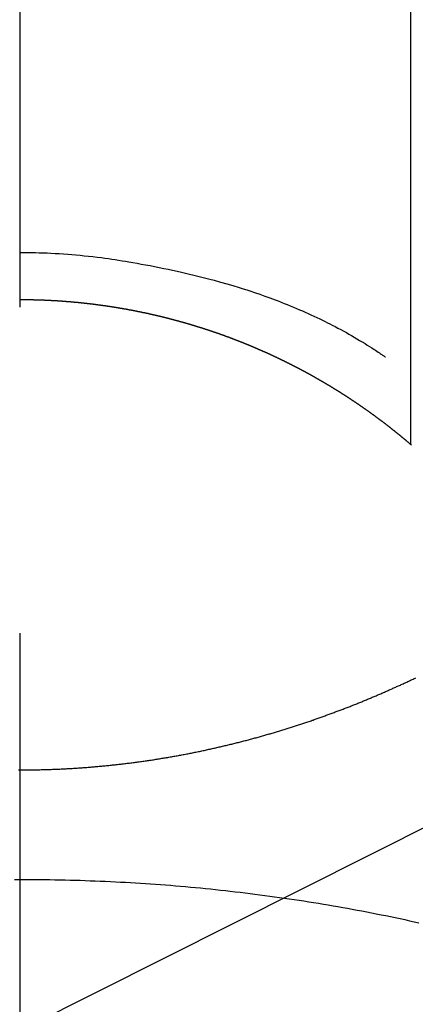
# Model space of a CAD drawing. Extents: x 27948 to 54421, y -25 to 8845.
# Drawn here: x 43824 to 43832, y 6979 to 6998 of the extents above; entities that cross this region are included whole.
import ezdxf

# ---------------------------------------------------------------- set-up
doc = ezdxf.new("R2010")
doc.units = 0
doc.header["$LTSCALE"] = 50
doc.header["$MEASUREMENT"] = 0
doc.linetypes.add('CENTER2', pattern=[1.125, 0.75, -0.125, 0.125, -0.125])
doc.layers.get('0').update_dxf_attribs({"linetype": 'CONTINUOUS'})
doc.layers.add('150-機器', color=8, linetype='CONTINUOUS')
doc.layers.add('160-文字', color=254, linetype='CONTINUOUS')
doc.styles.add('KH001', font='txt')
doc.dimstyles.new('KH1xx030', dxfattribs={"dimscale": 30, "dimtxt": 2, "dimasz": 0.6, "dimexe": 0.3, "dimexo": 1.2, "dimgap": 0.5, "dimtad": 3, "dimdec": 1, "dimdsep": 46, "dimlunit": 6, "dimtxsty": 'KH001', "dimblk": 'DOT', "dimcen": 1, "dimdle": 1, "dimclrd": 256, "dimclre": 256, "dimclrt": 256, "dimadec": 0, "dimazin": 0, "dimtfac": 1, "dimtdec": 1, "dimtix": 1, "dimtmove": 2, "dimatfit": 3, "dimldrblk": 'CLOSEDBLANK', "dimfxl": 1, "dimtolj": 1, "dimtzin": 0, "dimlwd": -1, "dimlwe": -1, "dimarcsym": 0})

# ---------------------------------------------------------------- blocks, each defined once
blk = doc.blocks.new('F402_H')
at = {"layer": '150-機器', "color": 161, "linetype": 'CENTER2'}
blk.add_line((0, 136.026), (0, -355.416), dxfattribs=at)
at = {"layer": '150-機器', "color": 13, "linetype": 'Continuous'}
for p, q in [((-7.509, -29.11), (-7.509, 2.651)), ((0, -26.329), (0, -26.33))]:
    blk.add_line(p, q, dxfattribs=at)
for points in [[(0, -25.421), (-0.076, -25.421), (-0.151, -25.422), (-0.227, -25.423), (-0.303, -25.425), (-0.377, -25.427), (-0.451, -25.429), (-0.525, -25.432), (-0.599, -25.436), (-0.68, -25.44), (-0.761, -25.444), (-0.842, -25.45), (-0.923, -25.455), (-1.001, -25.462), (-1.08, -25.469), (-1.158, -25.477), (-1.236, -25.484), (-1.319, -25.493), (-1.403, -25.502), (-1.486, -25.512), (-1.569, -25.522), (-1.636, -25.531), (-1.702, -25.54), (-1.768, -25.55), (-1.834, -25.56), (-1.899, -25.57), (-1.964, -25.581), (-2.029, -25.591), (-2.094, -25.602), (-2.174, -25.616), (-2.254, -25.63), (-2.334, -25.644), (-2.414, -25.659), (-2.502, -25.675), (-2.59, -25.692), (-2.677, -25.709), (-2.765, -25.727), (-2.85, -25.744), (-2.936, -25.763), (-3.021, -25.781), (-3.106, -25.801), (-3.184, -25.818), (-3.262, -25.837), (-3.34, -25.855), (-3.417, -25.874), (-3.496, -25.894), (-3.574, -25.914), (-3.652, -25.934), (-3.73, -25.955), (-3.852, -25.989), (-3.973, -26.023), (-4.094, -26.059), (-4.215, -26.096), (-4.289, -26.119), (-4.362, -26.142), (-4.435, -26.166), (-4.508, -26.191), (-4.607, -26.224), (-4.705, -26.259), (-4.804, -26.295), (-4.901, -26.331), (-4.959, -26.353), (-5.017, -26.375), (-5.074, -26.398), (-5.132, -26.421), (-5.192, -26.445), (-5.252, -26.47), (-5.311, -26.495), (-5.371, -26.521), (-5.426, -26.544), (-5.481, -26.568), (-5.535, -26.593), (-5.59, -26.617), (-5.646, -26.643), (-5.702, -26.669), (-5.758, -26.696), (-5.814, -26.723), (-5.86, -26.746), (-5.906, -26.769), (-5.952, -26.792), (-5.997, -26.816), (-6.053, -26.845), (-6.108, -26.874), (-6.164, -26.903), (-6.219, -26.933), (-6.27, -26.96), (-6.32, -26.989), (-6.37, -27.017), (-6.42, -27.046), (-6.473, -27.077), (-6.524, -27.108), (-6.576, -27.139), (-6.628, -27.171), (-6.672, -27.198), (-6.716, -27.226), (-6.76, -27.254), (-6.803, -27.283), (-6.829, -27.299), (-6.855, -27.316), (-6.88, -27.333), (-6.906, -27.35), (-6.921, -27.36), (-6.936, -27.37), (-6.95, -27.38), (-6.965, -27.39), (-6.977, -27.399), (-6.989, -27.408), (-7.001, -27.416), (-7.014, -27.424), (-7.015, -27.425), (-7.016, -27.426), (-7.017, -27.427), (-7.019, -27.427)], [(-7.517, -29.117), (-7.513, -29.113), (-7.509, -29.11), (-7.505, -29.107), (-7.501, -29.103), (-7.497, -29.1), (-7.493, -29.096), (-7.489, -29.093), (-7.486, -29.09), (-7.482, -29.086), (-7.478, -29.083), (-7.474, -29.08), (-7.47, -29.076), (-7.466, -29.073), (-7.462, -29.069), (-7.458, -29.066), (-7.454, -29.063), (-7.45, -29.059), (-7.446, -29.056), (-7.442, -29.052), (-7.438, -29.049), (-7.434, -29.046), (-7.43, -29.042), (-7.426, -29.039), (-7.422, -29.036), (-7.418, -29.032), (-7.414, -29.029), (-7.41, -29.025), (-7.406, -29.022), (-7.402, -29.019), (-7.398, -29.015), (-7.394, -29.012), (-7.39, -29.009), (-7.386, -29.005), (-7.382, -29.002), (-7.378, -28.998), (-7.374, -28.995), (-7.37, -28.992), (-7.366, -28.988), (-7.362, -28.985), (-7.357, -28.982), (-7.353, -28.978), (-7.349, -28.975), (-7.345, -28.972), (-7.341, -28.968), (-7.337, -28.965), (-7.333, -28.962), (-7.329, -28.958), (-7.325, -28.955), (-7.321, -28.952), (-7.317, -28.948), (-7.313, -28.945), (-7.309, -28.942), (-7.305, -28.938), (-7.301, -28.935), (-7.297, -28.932), (-7.293, -28.929), (-7.289, -28.925), (-7.285, -28.922), (-7.281, -28.919), (-7.276, -28.915), (-7.272, -28.912), (-7.268, -28.909), (-7.264, -28.905), (-7.26, -28.902), (-7.256, -28.899), (-7.252, -28.896), (-7.248, -28.892), (-7.244, -28.889), (-7.24, -28.886), (-7.236, -28.882), (-7.232, -28.879), (-7.228, -28.876), (-7.223, -28.873), (-7.219, -28.869), (-7.215, -28.866), (-7.211, -28.863), (-7.207, -28.859), (-7.203, -28.856), (-7.199, -28.853), (-7.195, -28.85), (-7.191, -28.846), (-7.187, -28.843), (-7.183, -28.84), (-7.178, -28.838), (-7.174, -28.834), (-7.17, -28.831), (-7.166, -28.828), (-7.162, -28.825), (-7.158, -28.821), (-7.154, -28.818), (-7.15, -28.815), (-7.146, -28.812), (-7.141, -28.808), (-7.137, -28.805), (-7.133, -28.802), (-7.129, -28.799), (-7.125, -28.795), (-7.121, -28.792), (-7.117, -28.789), (-7.113, -28.786), (-7.109, -28.782), (-7.105, -28.779), (-7.101, -28.776), (-7.097, -28.773), (-7.093, -28.769), (-7.089, -28.766), (-7.085, -28.763), (-7.081, -28.76), (-7.076, -28.757), (-7.072, -28.753), (-7.068, -28.75), (-7.064, -28.747), (-7.06, -28.744), (-7.056, -28.741), (-7.052, -28.737), (-7.047, -28.734), (-7.043, -28.731), (-7.039, -28.728), (-7.035, -28.725), (-7.031, -28.721), (-7.027, -28.718), (-7.023, -28.715), (-7.018, -28.712), (-7.014, -28.709), (-7.01, -28.705), (-7.006, -28.702), (-7.002, -28.699), (-6.998, -28.696), (-6.993, -28.693), (-6.989, -28.69), (-6.985, -28.686), (-6.981, -28.683), (-6.977, -28.68), (-6.973, -28.677), (-6.968, -28.674), (-6.964, -28.671), (-6.96, -28.667), (-6.956, -28.664), (-6.952, -28.661), (-6.948, -28.658), (-6.943, -28.655), (-6.939, -28.652), (-6.935, -28.648), (-6.931, -28.645), (-6.927, -28.642), (-6.922, -28.639), (-6.918, -28.636), (-6.914, -28.633), (-6.91, -28.63), (-6.906, -28.626), (-6.901, -28.623), (-6.897, -28.62), (-6.893, -28.617), (-6.889, -28.614), (-6.885, -28.611), (-6.88, -28.608), (-6.876, -28.605), (-6.872, -28.601), (-6.868, -28.598), (-6.864, -28.595), (-6.859, -28.592), (-6.855, -28.589), (-6.851, -28.586), (-6.847, -28.583), (-6.843, -28.58), (-6.838, -28.577), (-6.834, -28.573), (-6.83, -28.57), (-6.826, -28.567), (-6.821, -28.564), (-6.817, -28.561), (-6.813, -28.558), (-6.809, -28.555), (-6.805, -28.552), (-6.8, -28.549), (-6.796, -28.546), (-6.792, -28.542), (-6.788, -28.539), (-6.783, -28.536), (-6.779, -28.533), (-6.775, -28.53), (-6.771, -28.527), (-6.766, -28.524), (-6.762, -28.521), (-6.758, -28.518), (-6.754, -28.515), (-6.749, -28.512), (-6.745, -28.509), (-6.741, -28.506), (-6.737, -28.503), (-6.733, -28.499), (-6.729, -28.496), (-6.725, -28.493), (-6.721, -28.49), (-6.716, -28.487), (-6.712, -28.484), (-6.708, -28.481), (-6.704, -28.478), (-6.699, -28.475), (-6.695, -28.472), (-6.691, -28.469), (-6.687, -28.466), (-6.682, -28.463), (-6.678, -28.461), (-6.674, -28.458), (-6.669, -28.455), (-6.665, -28.452), (-6.661, -28.449), (-6.657, -28.446), (-6.652, -28.443), (-6.648, -28.44), (-6.644, -28.437), (-6.639, -28.434), (-6.635, -28.431), (-6.631, -28.428), (-6.627, -28.425), (-6.622, -28.422), (-6.618, -28.419), (-6.614, -28.416), (-6.609, -28.413), (-6.605, -28.41), (-6.601, -28.407), (-6.597, -28.404), (-6.592, -28.401), (-6.588, -28.398), (-6.584, -28.395), (-6.579, -28.392), (-6.575, -28.389), (-6.571, -28.386), (-6.566, -28.383), (-6.562, -28.38), (-6.558, -28.377), (-6.554, -28.374), (-6.549, -28.371), (-6.545, -28.368), (-6.541, -28.365), (-6.536, -28.362), (-6.532, -28.359), (-6.528, -28.356), (-6.523, -28.353), (-6.519, -28.35), (-6.515, -28.347), (-6.51, -28.344), (-6.506, -28.341), (-6.502, -28.338), (-6.497, -28.335), (-6.493, -28.332), (-6.489, -28.329), (-6.484, -28.326), (-6.48, -28.323), (-6.476, -28.321), (-6.471, -28.318), (-6.467, -28.315), (-6.463, -28.312), (-6.458, -28.309), (-6.454, -28.306), (-6.45, -28.303), (-6.445, -28.3), (-6.441, -28.297), (-6.437, -28.294), (-6.432, -28.291), (-6.428, -28.288), (-6.424, -28.285), (-6.419, -28.282), (-6.415, -28.28), (-6.411, -28.277), (-6.406, -28.274), (-6.402, -28.271), (-6.397, -28.268), (-6.393, -28.265), (-6.389, -28.262), (-6.384, -28.259), (-6.38, -28.256), (-6.376, -28.253), (-6.371, -28.25), (-6.367, -28.248), (-6.363, -28.245), (-6.358, -28.242), (-6.355, -28.239), (-6.35, -28.236), (-6.346, -28.233), (-6.342, -28.23), (-6.337, -28.227), (-6.333, -28.225), (-6.329, -28.222), (-6.324, -28.219), (-6.32, -28.216), (-6.315, -28.213), (-6.311, -28.21), (-6.307, -28.207), (-6.302, -28.204), (-6.298, -28.202), (-6.293, -28.199), (-6.289, -28.196), (-6.285, -28.193), (-6.28, -28.19), (-6.276, -28.187), (-6.271, -28.184), (-6.267, -28.182), (-6.263, -28.179), (-6.258, -28.176), (-6.254, -28.173), (-6.249, -28.17), (-6.245, -28.167), (-6.241, -28.165), (-6.236, -28.162), (-6.232, -28.159), (-6.227, -28.156), (-6.223, -28.153), (-6.219, -28.15), (-6.214, -28.148), (-6.21, -28.145), (-6.205, -28.142), (-6.201, -28.139), (-6.197, -28.136), (-6.192, -28.134), (-6.188, -28.131), (-6.183, -28.128), (-6.179, -28.125), (-6.174, -28.122), (-6.17, -28.119), (-6.166, -28.117), (-6.161, -28.114), (-6.157, -28.111), (-6.152, -28.108), (-6.148, -28.105), (-6.143, -28.103), (-6.139, -28.1), (-6.135, -28.097), (-6.13, -28.094), (-6.126, -28.092), (-6.121, -28.089), (-6.117, -28.086), (-6.112, -28.084), (-6.108, -28.081), (-6.103, -28.079), (-6.099, -28.076), (-6.095, -28.073), (-6.09, -28.07), (-6.086, -28.068), (-6.081, -28.065), (-6.077, -28.062), (-6.072, -28.059), (-6.068, -28.057), (-6.063, -28.054), (-6.059, -28.051), (-6.054, -28.048), (-6.05, -28.046), (-6.046, -28.043), (-6.041, -28.04), (-6.037, -28.037), (-6.032, -28.035), (-6.028, -28.032), (-6.023, -28.029), (-6.019, -28.026), (-6.014, -28.024), (-6.01, -28.021), (-6.005, -28.018), (-6.001, -28.015), (-5.996, -28.013), (-5.992, -28.01), (-5.987, -28.007), (-5.983, -28.005), (-5.979, -28.002), (-5.975, -27.999), (-5.971, -27.996), (-5.966, -27.994), (-5.962, -27.991), (-5.957, -27.988), (-5.953, -27.986), (-5.948, -27.983), (-5.944, -27.98), (-5.939, -27.977), (-5.935, -27.975), (-5.93, -27.972), (-5.926, -27.969), (-5.921, -27.967), (-5.917, -27.964), (-5.912, -27.961), (-5.908, -27.959), (-5.903, -27.956), (-5.899, -27.953), (-5.894, -27.951), (-5.89, -27.948), (-5.885, -27.945), (-5.881, -27.943), (-5.876, -27.94), (-5.872, -27.937), (-5.867, -27.935), (-5.863, -27.932), (-5.858, -27.929), (-5.854, -27.927), (-5.849, -27.924), (-5.845, -27.921), (-5.84, -27.919), (-5.836, -27.916), (-5.831, -27.913), (-5.826, -27.911), (-5.822, -27.908), (-5.817, -27.905), (-5.813, -27.903), (-5.808, -27.9), (-5.804, -27.898), (-5.799, -27.895), (-5.795, -27.892), (-5.79, -27.89), (-5.786, -27.887), (-5.781, -27.884), (-5.777, -27.882), (-5.772, -27.879), (-5.768, -27.876), (-5.763, -27.874), (-5.759, -27.871), (-5.754, -27.869), (-5.749, -27.866), (-5.745, -27.863), (-5.74, -27.861), (-5.736, -27.858), (-5.731, -27.856), (-5.727, -27.853), (-5.722, -27.85), (-5.718, -27.848), (-5.713, -27.845), (-5.709, -27.843), (-5.704, -27.84), (-5.699, -27.837), (-5.695, -27.835), (-5.69, -27.832), (-5.686, -27.83), (-5.681, -27.827), (-5.677, -27.825), (-5.672, -27.822), (-5.668, -27.819), (-5.663, -27.817), (-5.658, -27.814), (-5.654, -27.812), (-5.649, -27.809), (-5.645, -27.807), (-5.64, -27.804), (-5.636, -27.801), (-5.631, -27.799), (-5.626, -27.796), (-5.622, -27.794), (-5.617, -27.791), (-5.613, -27.789), (-5.608, -27.786), (-5.604, -27.784), (-5.6, -27.781), (-5.595, -27.778), (-5.591, -27.776), (-5.586, -27.773), (-5.582, -27.771), (-5.577, -27.768), (-5.572, -27.766), (-5.568, -27.763), (-5.563, -27.761), (-5.559, -27.758), (-5.554, -27.756), (-5.549, -27.753), (-5.545, -27.751), (-5.54, -27.748), (-5.536, -27.746), (-5.531, -27.743), (-5.527, -27.741), (-5.522, -27.738), (-5.517, -27.736), (-5.513, -27.733), (-5.508, -27.731), (-5.504, -27.728), (-5.499, -27.726), (-5.494, -27.723), (-5.49, -27.721), (-5.485, -27.718), (-5.48, -27.716), (-5.476, -27.713), (-5.471, -27.711), (-5.467, -27.708), (-5.462, -27.707), (-5.457, -27.704), (-5.453, -27.702), (-5.448, -27.699), (-5.444, -27.697), (-5.439, -27.694), (-5.434, -27.692), (-5.43, -27.689), (-5.425, -27.687), (-5.42, -27.684), (-5.416, -27.682), (-5.411, -27.679), (-5.407, -27.677), (-5.402, -27.675), (-5.397, -27.672), (-5.393, -27.67), (-5.388, -27.667), (-5.383, -27.665), (-5.379, -27.662), (-5.374, -27.66), (-5.37, -27.657), (-5.365, -27.655), (-5.36, -27.653), (-5.356, -27.65), (-5.351, -27.648), (-5.346, -27.645), (-5.342, -27.643), (-5.337, -27.64), (-5.332, -27.638), (-5.328, -27.636), (-5.323, -27.633), (-5.318, -27.631), (-5.314, -27.628), (-5.309, -27.626), (-5.304, -27.623), (-5.3, -27.621), (-5.295, -27.619), (-5.291, -27.616), (-5.286, -27.614), (-5.281, -27.611), (-5.277, -27.609), (-5.272, -27.607), (-5.267, -27.604), (-5.263, -27.602), (-5.258, -27.6), (-5.253, -27.597), (-5.249, -27.595), (-5.244, -27.592), (-5.239, -27.59), (-5.235, -27.588), (-5.23, -27.585), (-5.225, -27.583), (-5.222, -27.58), (-5.217, -27.578), (-5.212, -27.576), (-5.208, -27.573), (-5.203, -27.571), (-5.198, -27.569), (-5.194, -27.566), (-5.189, -27.564), (-5.184, -27.562), (-5.179, -27.559), (-5.175, -27.557), (-5.17, -27.555), (-5.165, -27.552), (-5.161, -27.55), (-5.156, -27.547), (-5.151, -27.545), (-5.147, -27.543), (-5.142, -27.54), (-5.137, -27.538), (-5.133, -27.536), (-5.128, -27.533), (-5.123, -27.531), (-5.119, -27.529), (-5.114, -27.526), (-5.109, -27.524), (-5.104, -27.522), (-5.1, -27.52), (-5.095, -27.517), (-5.09, -27.515), (-5.086, -27.513), (-5.081, -27.51), (-5.076, -27.508), (-5.072, -27.506), (-5.067, -27.503), (-5.062, -27.501), (-5.057, -27.499), (-5.053, -27.496), (-5.048, -27.494), (-5.043, -27.492), (-5.039, -27.49), (-5.034, -27.487), (-5.029, -27.485), (-5.024, -27.483), (-5.02, -27.48), (-5.015, -27.478), (-5.01, -27.476), (-5.006, -27.474), (-5.001, -27.471), (-4.996, -27.469), (-4.991, -27.467), (-4.987, -27.465), (-4.982, -27.462), (-4.977, -27.46), (-4.973, -27.458), (-4.968, -27.456), (-4.963, -27.453), (-4.958, -27.451), (-4.954, -27.449), (-4.949, -27.447), (-4.944, -27.444), (-4.939, -27.442), (-4.935, -27.44), (-4.93, -27.438), (-4.925, -27.435), (-4.92, -27.433), (-4.916, -27.431), (-4.911, -27.429), (-4.906, -27.426), (-4.901, -27.424), (-4.897, -27.422), (-4.892, -27.42), (-4.887, -27.417), (-4.883, -27.415), (-4.878, -27.413), (-4.873, -27.411), (-4.868, -27.409), (-4.864, -27.406), (-4.859, -27.404), (-4.854, -27.402), (-4.849, -27.4), (-4.846, -27.398), (-4.841, -27.395), (-4.836, -27.393), (-4.831, -27.391), (-4.826, -27.389), (-4.822, -27.387), (-4.817, -27.384), (-4.812, -27.382), (-4.807, -27.38), (-4.803, -27.378), (-4.798, -27.376), (-4.793, -27.374), (-4.788, -27.371), (-4.784, -27.369), (-4.779, -27.367), (-4.774, -27.365), (-4.769, -27.363), (-4.765, -27.36), (-4.76, -27.358), (-4.755, -27.356), (-4.75, -27.354), (-4.745, -27.352), (-4.741, -27.35), (-4.736, -27.348), (-4.731, -27.345), (-4.726, -27.343), (-4.722, -27.341), (-4.717, -27.339), (-4.712, -27.337), (-4.707, -27.335), (-4.702, -27.333), (-4.698, -27.331), (-4.693, -27.329), (-4.688, -27.327), (-4.683, -27.325), (-4.679, -27.323), (-4.674, -27.321), (-4.669, -27.319), (-4.664, -27.317), (-4.659, -27.314), (-4.655, -27.312), (-4.65, -27.31), (-4.645, -27.308), (-4.64, -27.306), (-4.635, -27.304), (-4.631, -27.302), (-4.626, -27.3), (-4.621, -27.298), (-4.616, -27.295), (-4.611, -27.293), (-4.607, -27.291), (-4.602, -27.289), (-4.597, -27.287), (-4.592, -27.285), (-4.587, -27.283), (-4.583, -27.281), (-4.578, -27.279), (-4.573, -27.277), (-4.568, -27.275), (-4.563, -27.273), (-4.559, -27.27), (-4.554, -27.268), (-4.549, -27.266), (-4.544, -27.264), (-4.539, -27.262), (-4.534, -27.26), (-4.53, -27.258), (-4.525, -27.256), (-4.52, -27.254), (-4.515, -27.252), (-4.51, -27.25), (-4.506, -27.248), (-4.501, -27.246), (-4.496, -27.244), (-4.491, -27.242), (-4.486, -27.24), (-4.481, -27.238), (-4.477, -27.236), (-4.472, -27.234), (-4.468, -27.231), (-4.463, -27.229), (-4.458, -27.227), (-4.453, -27.225), (-4.449, -27.223), (-4.444, -27.221), (-4.439, -27.219), (-4.434, -27.217), (-4.429, -27.215), (-4.424, -27.213), (-4.42, -27.211), (-4.415, -27.209), (-4.41, -27.207), (-4.405, -27.205), (-4.4, -27.203), (-4.395, -27.201), (-4.391, -27.199), (-4.386, -27.197), (-4.381, -27.195), (-4.376, -27.193), (-4.371, -27.191), (-4.366, -27.189), (-4.361, -27.187), (-4.357, -27.185), (-4.352, -27.183), (-4.347, -27.181), (-4.342, -27.179), (-4.337, -27.178), (-4.332, -27.176), (-4.327, -27.174), (-4.323, -27.172), (-4.318, -27.17), (-4.313, -27.168), (-4.308, -27.166), (-4.303, -27.164), (-4.298, -27.162), (-4.293, -27.16), (-4.289, -27.158), (-4.284, -27.156), (-4.279, -27.154), (-4.274, -27.152), (-4.269, -27.15), (-4.264, -27.148), (-4.259, -27.146), (-4.255, -27.144), (-4.25, -27.142), (-4.245, -27.14), (-4.24, -27.139), (-4.235, -27.137), (-4.23, -27.135), (-4.225, -27.133), (-4.22, -27.131), (-4.216, -27.129), (-4.211, -27.127), (-4.206, -27.125), (-4.201, -27.123), (-4.196, -27.121), (-4.191, -27.119), (-4.186, -27.117), (-4.181, -27.116), (-4.176, -27.114), (-4.172, -27.112), (-4.167, -27.11), (-4.162, -27.108), (-4.157, -27.106), (-4.152, -27.104), (-4.147, -27.102), (-4.142, -27.1), (-4.137, -27.099), (-4.133, -27.097), (-4.128, -27.095), (-4.123, -27.093), (-4.118, -27.091), (-4.113, -27.089), (-4.108, -27.087), (-4.103, -27.085), (-4.098, -27.084), (-4.094, -27.082), (-4.089, -27.08), (-4.085, -27.078), (-4.08, -27.076), (-4.075, -27.074), (-4.07, -27.072), (-4.065, -27.071), (-4.06, -27.069), (-4.055, -27.067), (-4.05, -27.065), (-4.045, -27.063), (-4.04, -27.061), (-4.036, -27.06), (-4.031, -27.058), (-4.026, -27.056), (-4.021, -27.054), (-4.016, -27.052), (-4.011, -27.05), (-4.006, -27.049), (-4.001, -27.047), (-3.996, -27.045), (-3.991, -27.043), (-3.986, -27.041), (-3.981, -27.04), (-3.977, -27.038), (-3.972, -27.036), (-3.967, -27.034), (-3.962, -27.032), (-3.957, -27.031), (-3.952, -27.029), (-3.947, -27.027), (-3.942, -27.025), (-3.937, -27.023), (-3.932, -27.022), (-3.927, -27.02), (-3.922, -27.018), (-3.918, -27.016), (-3.913, -27.014), (-3.908, -27.013), (-3.903, -27.011), (-3.898, -27.009), (-3.893, -27.007), (-3.888, -27.006), (-3.883, -27.004), (-3.878, -27.002), (-3.873, -27), (-3.868, -26.999), (-3.863, -26.997), (-3.858, -26.995), (-3.853, -26.993), (-3.848, -26.992), (-3.844, -26.99), (-3.839, -26.988), (-3.834, -26.986), (-3.829, -26.985), (-3.824, -26.983), (-3.819, -26.981), (-3.814, -26.979), (-3.809, -26.978), (-3.804, -26.976), (-3.799, -26.974), (-3.794, -26.972), (-3.789, -26.971), (-3.784, -26.969), (-3.779, -26.967), (-3.774, -26.966), (-3.769, -26.964), (-3.764, -26.962), (-3.759, -26.96), (-3.754, -26.959), (-3.75, -26.957), (-3.745, -26.955), (-3.74, -26.954), (-3.735, -26.953), (-3.73, -26.951), (-3.725, -26.95), (-3.72, -26.948), (-3.716, -26.946), (-3.711, -26.944), (-3.706, -26.943), (-3.701, -26.941), (-3.696, -26.939), (-3.691, -26.938), (-3.686, -26.936), (-3.681, -26.934), (-3.676, -26.933), (-3.671, -26.931), (-3.666, -26.929), (-3.661, -26.928), (-3.656, -26.926), (-3.651, -26.924), (-3.646, -26.923), (-3.641, -26.921), (-3.636, -26.919), (-3.631, -26.918), (-3.626, -26.916), (-3.621, -26.915), (-3.616, -26.913), (-3.612, -26.911), (-3.607, -26.91), (-3.602, -26.908), (-3.597, -26.906), (-3.592, -26.905), (-3.587, -26.903), (-3.582, -26.901), (-3.577, -26.9), (-3.572, -26.898), (-3.567, -26.897), (-3.562, -26.895), (-3.557, -26.893), (-3.552, -26.892), (-3.547, -26.89), (-3.542, -26.888), (-3.537, -26.887), (-3.532, -26.885), (-3.527, -26.884), (-3.522, -26.882), (-3.517, -26.88), (-3.512, -26.879), (-3.507, -26.877), (-3.502, -26.876), (-3.497, -26.874), (-3.492, -26.873), (-3.487, -26.871), (-3.482, -26.869), (-3.477, -26.868), (-3.472, -26.866), (-3.467, -26.865), (-3.462, -26.863), (-3.457, -26.861), (-3.452, -26.86), (-3.447, -26.858), (-3.442, -26.857), (-3.437, -26.855), (-3.432, -26.854), (-3.427, -26.852), (-3.422, -26.851), (-3.417, -26.849), (-3.412, -26.847), (-3.407, -26.846), (-3.402, -26.844), (-3.397, -26.843), (-3.392, -26.841), (-3.387, -26.84), (-3.382, -26.838), (-3.377, -26.837), (-3.372, -26.835), (-3.367, -26.834), (-3.362, -26.832), (-3.357, -26.831), (-3.352, -26.829), (-3.347, -26.827), (-3.342, -26.826), (-3.338, -26.824), (-3.333, -26.823), (-3.328, -26.821), (-3.323, -26.82), (-3.318, -26.818), (-3.313, -26.817), (-3.308, -26.815), (-3.303, -26.814), (-3.298, -26.812), (-3.293, -26.811), (-3.288, -26.809), (-3.283, -26.808), (-3.278, -26.806), (-3.273, -26.805), (-3.267, -26.803), (-3.262, -26.802), (-3.257, -26.8), (-3.252, -26.799), (-3.247, -26.798), (-3.242, -26.796), (-3.237, -26.795), (-3.232, -26.793), (-3.227, -26.792), (-3.222, -26.79), (-3.217, -26.789), (-3.212, -26.787), (-3.207, -26.786), (-3.202, -26.784), (-3.197, -26.783), (-3.192, -26.781), (-3.187, -26.78), (-3.182, -26.779), (-3.177, -26.777), (-3.172, -26.776), (-3.167, -26.774), (-3.162, -26.773), (-3.157, -26.771), (-3.152, -26.77), (-3.147, -26.768), (-3.142, -26.767), (-3.137, -26.766), (-3.132, -26.764), (-3.127, -26.763), (-3.122, -26.761), (-3.116, -26.76), (-3.111, -26.759), (-3.106, -26.757), (-3.101, -26.756), (-3.096, -26.754), (-3.091, -26.753), (-3.086, -26.751), (-3.081, -26.75), (-3.076, -26.749), (-3.071, -26.747), (-3.066, -26.746), (-3.061, -26.744), (-3.056, -26.743), (-3.051, -26.742), (-3.046, -26.74), (-3.041, -26.739), (-3.036, -26.738), (-3.031, -26.736), (-3.026, -26.735), (-3.021, -26.733), (-3.015, -26.732), (-3.01, -26.731), (-3.005, -26.729), (-3, -26.728), (-2.995, -26.727), (-2.99, -26.725), (-2.985, -26.724), (-2.98, -26.723), (-2.975, -26.721), (-2.97, -26.72), (-2.965, -26.718), (-2.961, -26.717), (-2.956, -26.716), (-2.951, -26.714), (-2.946, -26.713), (-2.941, -26.712), (-2.935, -26.71), (-2.93, -26.709), (-2.925, -26.708), (-2.92, -26.706), (-2.915, -26.705), (-2.91, -26.704), (-2.905, -26.702), (-2.9, -26.701), (-2.895, -26.7), (-2.89, -26.699), (-2.885, -26.697), (-2.88, -26.696), (-2.875, -26.695), (-2.87, -26.693), (-2.865, -26.692), (-2.859, -26.691), (-2.854, -26.689), (-2.849, -26.688), (-2.844, -26.687), (-2.839, -26.686), (-2.834, -26.684), (-2.829, -26.683), (-2.824, -26.682), (-2.819, -26.68), (-2.814, -26.679), (-2.809, -26.678), (-2.804, -26.677), (-2.798, -26.675), (-2.793, -26.674), (-2.788, -26.673), (-2.783, -26.671), (-2.778, -26.67), (-2.773, -26.669), (-2.768, -26.668), (-2.763, -26.666), (-2.758, -26.665), (-2.753, -26.664), (-2.748, -26.663), (-2.743, -26.661), (-2.737, -26.66), (-2.732, -26.659), (-2.727, -26.658), (-2.722, -26.656), (-2.717, -26.655), (-2.712, -26.654), (-2.707, -26.653), (-2.702, -26.652), (-2.697, -26.65), (-2.692, -26.649), (-2.687, -26.648), (-2.681, -26.647), (-2.676, -26.645), (-2.671, -26.644), (-2.666, -26.643), (-2.661, -26.642), (-2.656, -26.641), (-2.651, -26.639), (-2.646, -26.638), (-2.641, -26.637), (-2.636, -26.636), (-2.63, -26.635), (-2.625, -26.633), (-2.62, -26.632), (-2.615, -26.631), (-2.61, -26.63), (-2.605, -26.629), (-2.6, -26.627), (-2.595, -26.626), (-2.59, -26.625), (-2.586, -26.624), (-2.58, -26.623), (-2.575, -26.622), (-2.57, -26.62), (-2.565, -26.619), (-2.56, -26.618), (-2.555, -26.617), (-2.55, -26.616), (-2.545, -26.615), (-2.54, -26.613), (-2.534, -26.612), (-2.529, -26.611), (-2.524, -26.61), (-2.519, -26.609), (-2.514, -26.608), (-2.509, -26.607), (-2.504, -26.605), (-2.499, -26.604), (-2.494, -26.603), (-2.488, -26.602), (-2.483, -26.601), (-2.478, -26.6), (-2.473, -26.599), (-2.468, -26.598), (-2.463, -26.596), (-2.458, -26.595), (-2.453, -26.594), (-2.448, -26.593), (-2.442, -26.592), (-2.437, -26.591), (-2.432, -26.59), (-2.427, -26.589), (-2.422, -26.588), (-2.417, -26.586), (-2.412, -26.585), (-2.407, -26.584), (-2.401, -26.583), (-2.396, -26.582), (-2.391, -26.581), (-2.386, -26.58), (-2.381, -26.579), (-2.376, -26.578), (-2.371, -26.578), (-2.366, -26.577), (-2.36, -26.575), (-2.355, -26.574), (-2.35, -26.573), (-2.345, -26.572), (-2.34, -26.571), (-2.335, -26.57), (-2.33, -26.569), (-2.324, -26.568), (-2.319, -26.567), (-2.314, -26.566), (-2.309, -26.565), (-2.304, -26.564), (-2.299, -26.563), (-2.294, -26.562), (-2.289, -26.561), (-2.283, -26.56), (-2.278, -26.559), (-2.273, -26.558), (-2.268, -26.557), (-2.263, -26.556), (-2.258, -26.554), (-2.253, -26.553), (-2.247, -26.552), (-2.242, -26.551), (-2.237, -26.55), (-2.232, -26.549), (-2.227, -26.548), (-2.222, -26.547), (-2.217, -26.546), (-2.211, -26.545), (-2.207, -26.544), (-2.202, -26.543), (-2.197, -26.542), (-2.192, -26.541), (-2.187, -26.54), (-2.182, -26.539), (-2.176, -26.538), (-2.171, -26.537), (-2.166, -26.536), (-2.161, -26.535), (-2.156, -26.534), (-2.151, -26.533), (-2.146, -26.532), (-2.14, -26.532), (-2.135, -26.531), (-2.13, -26.53), (-2.125, -26.529), (-2.12, -26.528), (-2.115, -26.527), (-2.11, -26.526), (-2.104, -26.525), (-2.099, -26.524), (-2.094, -26.523), (-2.089, -26.522), (-2.084, -26.521), (-2.079, -26.52), (-2.074, -26.519), (-2.068, -26.518), (-2.063, -26.517), (-2.058, -26.516), (-2.053, -26.515), (-2.048, -26.514), (-2.043, -26.513), (-2.037, -26.513), (-2.032, -26.512), (-2.027, -26.511), (-2.022, -26.51), (-2.017, -26.509), (-2.012, -26.508), (-2.006, -26.507), (-2.001, -26.506), (-1.996, -26.505), (-1.991, -26.504), (-1.986, -26.503), (-1.981, -26.502), (-1.976, -26.502), (-1.97, -26.501), (-1.965, -26.5), (-1.96, -26.499), (-1.955, -26.498), (-1.95, -26.497), (-1.945, -26.496), (-1.939, -26.495), (-1.934, -26.494), (-1.929, -26.494), (-1.924, -26.493), (-1.919, -26.492), (-1.914, -26.491), (-1.908, -26.49), (-1.903, -26.489), (-1.898, -26.488), (-1.893, -26.488), (-1.888, -26.487), (-1.883, -26.486), (-1.877, -26.485), (-1.872, -26.484), (-1.867, -26.483), (-1.862, -26.482), (-1.857, -26.482), (-1.852, -26.481), (-1.846, -26.48), (-1.841, -26.479), (-1.836, -26.478), (-1.832, -26.477), (-1.827, -26.477), (-1.822, -26.476), (-1.816, -26.475), (-1.811, -26.474), (-1.806, -26.473), (-1.801, -26.472), (-1.796, -26.472), (-1.79, -26.471), (-1.785, -26.47), (-1.78, -26.469), (-1.775, -26.468), (-1.77, -26.468), (-1.765, -26.467), (-1.759, -26.466), (-1.754, -26.465), (-1.749, -26.464), (-1.744, -26.464), (-1.739, -26.463), (-1.734, -26.462), (-1.728, -26.461), (-1.723, -26.46), (-1.718, -26.46), (-1.713, -26.459), (-1.708, -26.458), (-1.702, -26.457), (-1.697, -26.457), (-1.692, -26.456), (-1.687, -26.455), (-1.682, -26.454), (-1.677, -26.453), (-1.671, -26.453), (-1.666, -26.452), (-1.661, -26.451), (-1.656, -26.45), (-1.651, -26.45), (-1.645, -26.449), (-1.64, -26.448), (-1.635, -26.447), (-1.63, -26.447), (-1.625, -26.446), (-1.619, -26.445), (-1.614, -26.444), (-1.609, -26.444), (-1.604, -26.443), (-1.599, -26.442), (-1.594, -26.442), (-1.588, -26.441), (-1.583, -26.44), (-1.578, -26.439), (-1.573, -26.439), (-1.568, -26.438), (-1.562, -26.437), (-1.557, -26.437), (-1.552, -26.436), (-1.547, -26.435), (-1.542, -26.434), (-1.536, -26.434), (-1.531, -26.433), (-1.526, -26.432), (-1.521, -26.432), (-1.516, -26.431), (-1.51, -26.43), (-1.505, -26.43), (-1.5, -26.429), (-1.495, -26.428), (-1.49, -26.428), (-1.485, -26.427), (-1.479, -26.426), (-1.474, -26.426), (-1.469, -26.425), (-1.464, -26.424), (-1.459, -26.424), (-1.454, -26.423), (-1.449, -26.422), (-1.444, -26.422), (-1.439, -26.421), (-1.434, -26.42), (-1.428, -26.42), (-1.423, -26.419), (-1.418, -26.418), (-1.413, -26.418), (-1.408, -26.417), (-1.402, -26.416), (-1.397, -26.416), (-1.392, -26.415), (-1.387, -26.414), (-1.382, -26.414), (-1.376, -26.413), (-1.371, -26.413), (-1.366, -26.412), (-1.361, -26.411), (-1.356, -26.411), (-1.35, -26.41), (-1.345, -26.409), (-1.34, -26.409), (-1.335, -26.408), (-1.33, -26.408), (-1.324, -26.407), (-1.319, -26.406), (-1.314, -26.406), (-1.309, -26.405), (-1.304, -26.405), (-1.298, -26.404), (-1.293, -26.403), (-1.288, -26.403), (-1.283, -26.402), (-1.277, -26.402), (-1.272, -26.401), (-1.267, -26.401), (-1.262, -26.4), (-1.257, -26.399), (-1.251, -26.399), (-1.246, -26.398), (-1.241, -26.398), (-1.236, -26.397), (-1.231, -26.397), (-1.225, -26.396), (-1.22, -26.395), (-1.215, -26.395), (-1.21, -26.394), (-1.205, -26.394), (-1.199, -26.393), (-1.194, -26.393), (-1.189, -26.392), (-1.184, -26.392), (-1.179, -26.391), (-1.173, -26.391), (-1.168, -26.39), (-1.163, -26.39), (-1.158, -26.389), (-1.152, -26.388), (-1.147, -26.388), (-1.142, -26.387), (-1.137, -26.387), (-1.132, -26.386), (-1.126, -26.386), (-1.121, -26.385), (-1.116, -26.385), (-1.111, -26.384), (-1.106, -26.384), (-1.1, -26.383), (-1.095, -26.383), (-1.09, -26.382), (-1.085, -26.382), (-1.079, -26.381), (-1.075, -26.381), (-1.07, -26.38), (-1.065, -26.38), (-1.06, -26.379), (-1.054, -26.379), (-1.049, -26.378), (-1.044, -26.378), (-1.039, -26.378), (-1.034, -26.377), (-1.028, -26.377), (-1.023, -26.376), (-1.018, -26.376), (-1.013, -26.375), (-1.007, -26.375), (-1.002, -26.374), (-0.997, -26.374), (-0.992, -26.373), (-0.987, -26.373), (-0.981, -26.372), (-0.976, -26.372), (-0.971, -26.372), (-0.966, -26.371), (-0.96, -26.371), (-0.955, -26.37), (-0.95, -26.37), (-0.945, -26.369), (-0.94, -26.369), (-0.934, -26.369), (-0.929, -26.368), (-0.924, -26.368), (-0.919, -26.367), (-0.913, -26.367), (-0.908, -26.366), (-0.903, -26.366), (-0.898, -26.366), (-0.893, -26.365), (-0.887, -26.365), (-0.882, -26.364), (-0.877, -26.364), (-0.872, -26.364), (-0.866, -26.363), (-0.861, -26.363), (-0.856, -26.362), (-0.851, -26.362), (-0.846, -26.362), (-0.84, -26.361), (-0.835, -26.361), (-0.83, -26.361), (-0.825, -26.36), (-0.819, -26.36), (-0.814, -26.359), (-0.809, -26.359), (-0.804, -26.359), (-0.799, -26.358), (-0.793, -26.358), (-0.788, -26.358), (-0.783, -26.357), (-0.778, -26.357), (-0.772, -26.356), (-0.767, -26.356), (-0.762, -26.356), (-0.757, -26.355), (-0.751, -26.355), (-0.746, -26.355), (-0.741, -26.354), (-0.736, -26.354), (-0.731, -26.354), (-0.725, -26.353), (-0.72, -26.353), (-0.715, -26.353), (-0.71, -26.352), (-0.704, -26.352), (-0.7, -26.352), (-0.695, -26.351), (-0.69, -26.351), (-0.685, -26.351), (-0.679, -26.351), (-0.674, -26.35), (-0.669, -26.35), (-0.664, -26.35), (-0.658, -26.349), (-0.653, -26.349), (-0.648, -26.349), (-0.643, -26.348), (-0.637, -26.348), (-0.632, -26.348), (-0.627, -26.348), (-0.622, -26.347), (-0.617, -26.347), (-0.611, -26.347), (-0.606, -26.346), (-0.601, -26.346), (-0.596, -26.346), (-0.59, -26.346), (-0.585, -26.345), (-0.58, -26.345), (-0.575, -26.345), (-0.569, -26.345), (-0.564, -26.344), (-0.559, -26.344), (-0.554, -26.344), (-0.548, -26.344), (-0.543, -26.343), (-0.538, -26.343), (-0.533, -26.343), (-0.528, -26.343), (-0.522, -26.342), (-0.517, -26.342), (-0.512, -26.342), (-0.507, -26.342), (-0.501, -26.341), (-0.496, -26.341), (-0.491, -26.341), (-0.486, -26.341), (-0.48, -26.341), (-0.475, -26.34), (-0.47, -26.34), (-0.465, -26.34), (-0.46, -26.34), (-0.454, -26.339), (-0.449, -26.339), (-0.444, -26.339), (-0.439, -26.339), (-0.433, -26.339), (-0.428, -26.338), (-0.423, -26.338), (-0.418, -26.338), (-0.412, -26.338), (-0.407, -26.338), (-0.402, -26.338), (-0.397, -26.337), (-0.391, -26.337), (-0.386, -26.337), (-0.381, -26.337), (-0.376, -26.337), (-0.371, -26.336), (-0.365, -26.336), (-0.36, -26.336), (-0.355, -26.336), (-0.35, -26.336), (-0.344, -26.336), (-0.339, -26.335), (-0.334, -26.335), (-0.329, -26.335), (-0.324, -26.335), (-0.319, -26.335), (-0.314, -26.335), (-0.309, -26.335), (-0.303, -26.334), (-0.298, -26.334), (-0.293, -26.334), (-0.288, -26.334), (-0.282, -26.334), (-0.277, -26.334), (-0.272, -26.334), (-0.267, -26.333), (-0.262, -26.333), (-0.256, -26.333), (-0.251, -26.333), (-0.246, -26.333), (-0.241, -26.333), (-0.235, -26.333), (-0.23, -26.333), (-0.225, -26.333), (-0.22, -26.332), (-0.214, -26.332), (-0.209, -26.332), (-0.204, -26.332), (-0.199, -26.332), (-0.193, -26.332), (-0.188, -26.332), (-0.183, -26.332), (-0.178, -26.332), (-0.173, -26.332), (-0.167, -26.332), (-0.162, -26.332), (-0.157, -26.332), (-0.152, -26.331), (-0.146, -26.331), (-0.141, -26.331), (-0.136, -26.331), (-0.131, -26.331), (-0.125, -26.331), (-0.12, -26.331), (-0.115, -26.331), (-0.11, -26.331), (-0.104, -26.331), (-0.099, -26.331), (-0.094, -26.331), (-0.089, -26.331), (-0.083, -26.331), (-0.078, -26.331), (-0.073, -26.331), (-0.068, -26.331), (-0.062, -26.331), (-0.057, -26.331), (-0.052, -26.331), (-0.047, -26.331), (-0.042, -26.331), (-0.036, -26.331), (-0.031, -26.331), (-0.026, -26.331), (-0.021, -26.33), (-0.015, -26.33), (-0.01, -26.33), (-0.005, -26.33), (0, -26.33)], [(0, -26.33), (0.006, -26.33)], [(0, -35.347), (-0.024, -35.347), (-0.048, -35.347), (-0.073, -35.347), (-0.097, -35.347), (-0.121, -35.347), (-0.146, -35.347), (-0.17, -35.347), (-0.194, -35.346), (-0.218, -35.346), (-0.243, -35.346), (-0.267, -35.345), (-0.291, -35.345), (-0.315, -35.344), (-0.338, -35.344), (-0.363, -35.344), (-0.387, -35.343), (-0.411, -35.342), (-0.435, -35.342), (-0.459, -35.341), (-0.483, -35.34), (-0.507, -35.34), (-0.531, -35.339), (-0.555, -35.338), (-0.579, -35.337), (-0.603, -35.337), (-0.627, -35.336), (-0.651, -35.335), (-0.675, -35.334), (-0.699, -35.333), (-0.722, -35.332), (-0.746, -35.331), (-0.77, -35.33), (-0.794, -35.329), (-0.818, -35.327), (-0.842, -35.326), (-0.866, -35.325), (-0.89, -35.324), (-0.913, -35.323), (-0.937, -35.321), (-0.961, -35.32), (-0.985, -35.319), (-1.009, -35.317), (-1.032, -35.316), (-1.056, -35.314), (-1.079, -35.313), (-1.103, -35.311), (-1.126, -35.31), (-1.15, -35.308), (-1.174, -35.306), (-1.197, -35.305), (-1.221, -35.303), (-1.245, -35.301), (-1.268, -35.299), (-1.292, -35.298), (-1.316, -35.296), (-1.339, -35.294), (-1.363, -35.292), (-1.386, -35.29), (-1.41, -35.288), (-1.434, -35.286), (-1.456, -35.284), (-1.48, -35.282), (-1.503, -35.28), (-1.527, -35.278), (-1.55, -35.276), (-1.574, -35.273), (-1.597, -35.271), (-1.621, -35.269), (-1.644, -35.267), (-1.667, -35.264), (-1.691, -35.262), (-1.714, -35.26), (-1.738, -35.257), (-1.761, -35.255), (-1.784, -35.252), (-1.808, -35.25), (-1.831, -35.247), (-1.853, -35.246), (-1.877, -35.243), (-1.9, -35.24), (-1.923, -35.238), (-1.947, -35.235), (-1.97, -35.232), (-1.993, -35.23), (-2.016, -35.227), (-2.039, -35.224), (-2.063, -35.221), (-2.086, -35.218), (-2.109, -35.215), (-2.132, -35.212), (-2.155, -35.209), (-2.179, -35.206), (-2.202, -35.203), (-2.224, -35.2), (-2.247, -35.197), (-2.27, -35.194), (-2.293, -35.191), (-2.316, -35.188), (-2.339, -35.184), (-2.362, -35.181), (-2.385, -35.178), (-2.408, -35.175), (-2.431, -35.171), (-2.454, -35.168), (-2.477, -35.165), (-2.5, -35.161), (-2.523, -35.158), (-2.546, -35.154), (-2.569, -35.151), (-2.591, -35.147), (-2.614, -35.144), (-2.637, -35.14), (-2.66, -35.136), (-2.683, -35.133), (-2.706, -35.129), (-2.728, -35.125), (-2.751, -35.121), (-2.774, -35.118), (-2.797, -35.114), (-2.82, -35.11), (-2.842, -35.106), (-2.865, -35.102), (-2.888, -35.098), (-2.911, -35.094), (-2.934, -35.09), (-2.956, -35.086), (-2.978, -35.082), (-3.001, -35.078), (-3.023, -35.074), (-3.046, -35.07), (-3.069, -35.066), (-3.091, -35.062), (-3.114, -35.057), (-3.137, -35.053), (-3.159, -35.049), (-3.182, -35.045), (-3.205, -35.04), (-3.227, -35.036), (-3.25, -35.031), (-3.272, -35.027), (-3.295, -35.023), (-3.317, -35.018), (-3.34, -35.014), (-3.361, -35.009), (-3.384, -35.004), (-3.406, -35), (-3.429, -34.995), (-3.451, -34.991), (-3.474, -34.986), (-3.496, -34.981), (-3.519, -34.976), (-3.541, -34.972), (-3.564, -34.967), (-3.586, -34.962), (-3.608, -34.957), (-3.631, -34.952), (-3.653, -34.947), (-3.675, -34.942), (-3.697, -34.938), (-3.718, -34.933), (-3.741, -34.928), (-3.763, -34.923), (-3.785, -34.918), (-3.807, -34.912), (-3.829, -34.907), (-3.851, -34.902), (-3.873, -34.897), (-3.895, -34.892), (-3.917, -34.887), (-3.939, -34.882), (-3.96, -34.876), (-3.982, -34.871), (-4.004, -34.867), (-4.026, -34.862), (-4.047, -34.856), (-4.069, -34.851), (-4.091, -34.846), (-4.111, -34.84), (-4.133, -34.835), (-4.155, -34.83), (-4.176, -34.824), (-4.198, -34.819), (-4.219, -34.813), (-4.24, -34.808), (-4.262, -34.802), (-4.283, -34.797), (-4.305, -34.791), (-4.326, -34.786), (-4.347, -34.78), (-4.368, -34.774), (-4.39, -34.769), (-4.411, -34.763), (-4.432, -34.757), (-4.453, -34.752), (-4.473, -34.746), (-4.494, -34.74), (-4.516, -34.734), (-4.537, -34.729), (-4.558, -34.723), (-4.579, -34.717), (-4.6, -34.711), (-4.62, -34.705), (-4.641, -34.7), (-4.662, -34.694), (-4.683, -34.688), (-4.704, -34.682), (-4.725, -34.676), (-4.745, -34.67), (-4.766, -34.664), (-4.787, -34.658), (-4.808, -34.652), (-4.828, -34.646), (-4.848, -34.64), (-4.869, -34.634), (-4.889, -34.627), (-4.91, -34.621), (-4.93, -34.615), (-4.951, -34.609), (-4.971, -34.603), (-4.992, -34.597), (-5.012, -34.59), (-5.032, -34.584), (-5.053, -34.578), (-5.073, -34.572), (-5.093, -34.565), (-5.114, -34.559), (-5.134, -34.553), (-5.154, -34.546), (-5.174, -34.54), (-5.195, -34.534), (-5.215, -34.527), (-5.234, -34.521), (-5.254, -34.514), (-5.274, -34.508), (-5.294, -34.501), (-5.314, -34.495), (-5.334, -34.489), (-5.354, -34.483), (-5.374, -34.476), (-5.394, -34.47), (-5.414, -34.463), (-5.434, -34.456), (-5.454, -34.45), (-5.474, -34.443), (-5.494, -34.437), (-5.513, -34.43), (-5.533, -34.423), (-5.553, -34.417), (-5.573, -34.41), (-5.592, -34.403), (-5.611, -34.396), (-5.631, -34.39), (-5.65, -34.383), (-5.67, -34.376), (-5.69, -34.369), (-5.709, -34.362), (-5.729, -34.355), (-5.748, -34.349), (-5.768, -34.342), (-5.787, -34.335), (-5.807, -34.328), (-5.826, -34.321), (-5.845, -34.314), (-5.865, -34.307), (-5.884, -34.3), (-5.904, -34.293), (-5.923, -34.286), (-5.942, -34.279), (-5.961, -34.272), (-5.98, -34.265), (-5.999, -34.258), (-6.018, -34.251), (-6.037, -34.244), (-6.056, -34.236), (-6.075, -34.229), (-6.095, -34.222), (-6.114, -34.215), (-6.133, -34.208), (-6.152, -34.201), (-6.171, -34.193), (-6.19, -34.186), (-6.209, -34.179), (-6.228, -34.172), (-6.247, -34.164), (-6.266, -34.157), (-6.284, -34.15), (-6.303, -34.142), (-6.322, -34.135), (-6.341, -34.128), (-6.359, -34.12), (-6.378, -34.114), (-6.396, -34.106), (-6.415, -34.099), (-6.434, -34.091), (-6.453, -34.084), (-6.471, -34.077), (-6.49, -34.069), (-6.509, -34.062), (-6.527, -34.054), (-6.546, -34.047), (-6.564, -34.039), (-6.583, -34.031), (-6.601, -34.024), (-6.62, -34.016), (-6.638, -34.009), (-6.657, -34.001), (-6.675, -33.993), (-6.694, -33.986), (-6.712, -33.978), (-6.731, -33.97), (-6.748, -33.963), (-6.766, -33.955), (-6.785, -33.947), (-6.803, -33.94), (-6.821, -33.932), (-6.839, -33.924), (-6.858, -33.916), (-6.876, -33.909), (-6.894, -33.901), (-6.912, -33.893), (-6.93, -33.885), (-6.949, -33.877), (-6.967, -33.869), (-6.985, -33.862), (-7.003, -33.854), (-7.021, -33.846), (-7.039, -33.838), (-7.057, -33.83), (-7.075, -33.822), (-7.093, -33.814), (-7.11, -33.806), (-7.128, -33.798), (-7.146, -33.79), (-7.164, -33.782), (-7.182, -33.774), (-7.2, -33.766), (-7.218, -33.758), (-7.235, -33.75), (-7.253, -33.742), (-7.271, -33.735), (-7.289, -33.727), (-7.307, -33.719), (-7.324, -33.71), (-7.342, -33.702), (-7.36, -33.694), (-7.378, -33.686), (-7.395, -33.678), (-7.413, -33.67), (-7.431, -33.661), (-7.448, -33.653), (-7.466, -33.645), (-7.483, -33.637), (-7.5, -33.628), (-7.518, -33.62), (-7.535, -33.612), (-7.553, -33.604), (-7.57, -33.595), (-7.588, -33.587), (-7.605, -33.579)], [(0.022, -35.347), (0, -35.347)], [(0, -37.446), (-0.097, -37.446), (-0.194, -37.447), (-0.291, -37.447), (-0.387, -37.448), (-0.484, -37.45), (-0.581, -37.451), (-0.678, -37.453), (-0.774, -37.455), (-0.871, -37.457), (-0.968, -37.459), (-1.065, -37.462), (-1.161, -37.465), (-1.258, -37.468), (-1.355, -37.472), (-1.452, -37.475), (-1.548, -37.479), (-1.644, -37.483), (-1.741, -37.488), (-1.837, -37.493), (-1.934, -37.498), (-2.03, -37.503), (-2.127, -37.508), (-2.223, -37.513), (-2.319, -37.519), (-2.416, -37.526), (-2.512, -37.532), (-2.607, -37.539), (-2.704, -37.546), (-2.8, -37.553), (-2.896, -37.561), (-2.991, -37.569), (-3.087, -37.577), (-3.183, -37.585), (-3.279, -37.594), (-3.374, -37.603), (-3.47, -37.612), (-3.566, -37.621), (-3.661, -37.631), (-3.756, -37.641), (-3.851, -37.651), (-3.947, -37.661), (-4.042, -37.672), (-4.136, -37.683), (-4.231, -37.694), (-4.326, -37.705), (-4.421, -37.717), (-4.515, -37.729), (-4.61, -37.741), (-4.705, -37.753), (-4.799, -37.766), (-4.893, -37.779), (-4.987, -37.792), (-5.081, -37.805), (-5.175, -37.819), (-5.268, -37.833), (-5.362, -37.847), (-5.456, -37.861), (-5.55, -37.876), (-5.642, -37.89), (-5.736, -37.905), (-5.829, -37.92), (-5.922, -37.936), (-6.014, -37.952), (-6.107, -37.968), (-6.2, -37.984), (-6.293, -38.001), (-6.384, -38.018), (-6.477, -38.035), (-6.569, -38.052), (-6.661, -38.07), (-6.752, -38.087), (-6.844, -38.106), (-6.936, -38.124), (-7.027, -38.142), (-7.117, -38.161), (-7.209, -38.18), (-7.3, -38.2), (-7.391, -38.219), (-7.481, -38.239), (-7.571, -38.259), (-7.662, -38.278)], [(0.097, -37.446), (0, -37.446)]]:
    blk.add_lwpolyline(points, dxfattribs=at)
blk = doc.blocks.new('_ClosedBlank')
at = {"color": 0, "linetype": 'ByBlock', "lineweight": -2}
for p, q in [((-1, 0.1667), (0, 0)), ((-1, 0.1667), (-1, -0.1667)), ((0, 0), (-1, -0.1667))]:
    blk.add_line(p, q, dxfattribs=at)
blk = doc.blocks.new('_Dot')
at = {"color": 0, "linetype": 'ByBlock', "lineweight": -2}
blk.add_line((-0.5, 0), (-1, 0), dxfattribs=at)
at = {"color": 0, "linetype": 'ByBlock', "const_width": 0.5}
blk.add_lwpolyline([(-0.25, 0, 1), (0.25, 0, 1)], format="xyb", close=True, dxfattribs=at)

msp = doc.modelspace()

# ---------------------------------------------------------------- block references
at = {"layer": '150-機器', "xscale": -1}
msp.add_blockref('F402_H', (43824.485, 7018.934), dxfattribs=at)

# ---------------------------------------------------------------- leaders
at = {"layer": '160-文字'}
msp.add_leader([(43904.493, 7018.742), (43113.139, 6621.55)], dimstyle='KH1xx030', override={"dimgap": 0.5, "dimtad": 1}, dxfattribs=at)

doc.saveas('drawing.dxf')
